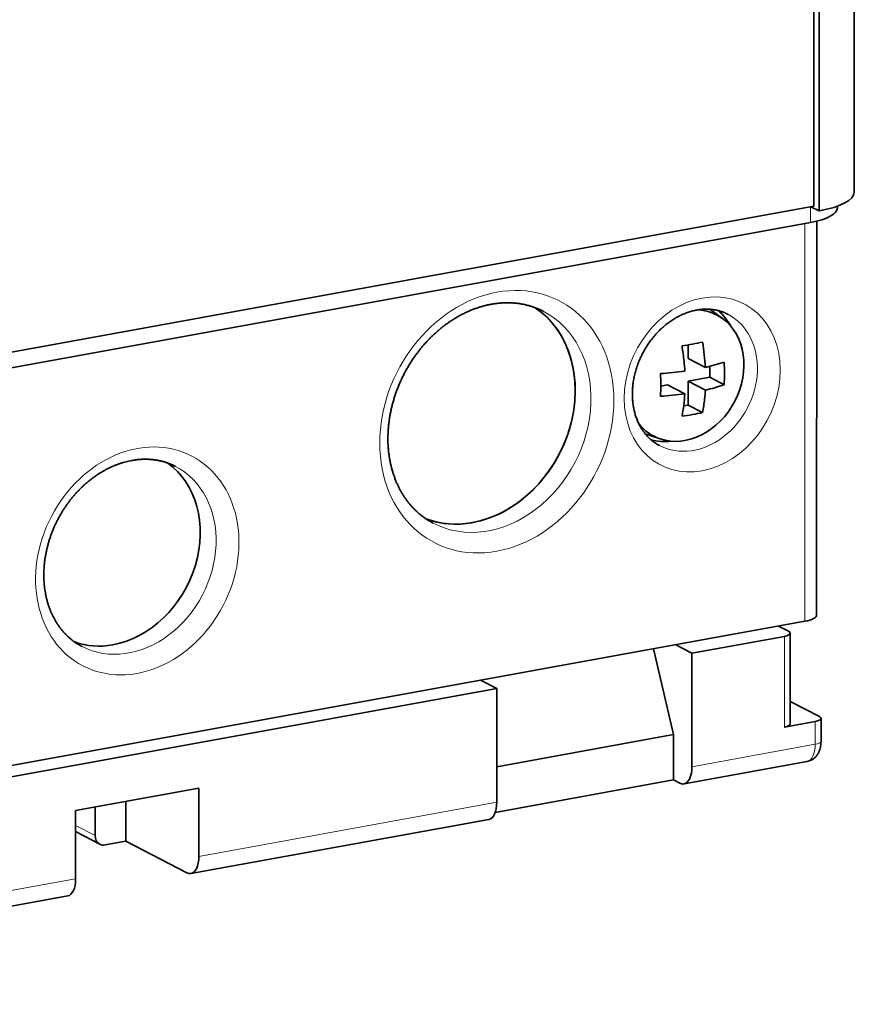
# Model space of a CAD drawing. Extents: x 0 to 420, y 0 to 297.
# Drawn here: x 292 to 301, y 112 to 123 of the extents above; entities that cross this region are included whole.
import ezdxf

# ---------------------------------------------------------------- set-up
doc = ezdxf.new("R2010")
doc.units = 0
doc.layers.get('0').update_dxf_attribs({"lineweight": 13})

# ---------------------------------------------------------------- blocks, each defined once
blk = doc.blocks.new('BLOCK774')
at = {"color": 7, "lineweight": 35}
for p, q in [((52.813, -28.319), (52.819, -1.799)), ((51.127, -28.914), (51.132, -2.106)), ((51.342, -29.112), (51.348, -2.067)), ((-33.623, -44.327), (51.127, -28.914)), ((-34.195, -45.085), (50.985, -29.593)), ((50.749, -46.3), (-35.291, -61.948)), ((37.843, -49.123), (-22.385, -60.076)), ((-5.078, -62.346), (19.873, -57.808))]:
    blk.add_line(p, q, dxfattribs=at)
at = {"color": 7, "lineweight": 13, "ltscale": 0.016349}
blk.add_line((50.985, -29.593), (50.985, -28.939), dxfattribs=at)
at = {"color": 7, "lineweight": 35, "ltscale": 0.009559}
blk.add_line((51.003, -28.936), (51.342, -29.112), dxfattribs=at)
at = {"color": 7, "lineweight": 35, "ltscale": 0.001852}
blk.add_line((52.113, -28.985), (52.113, -28.911), dxfattribs=at)
at = {"color": 7, "lineweight": 13, "ltscale": 0.416606}
blk.add_line((50.749, -46.3), (50.753, -29.636), dxfattribs=at)
at = {"color": 7, "lineweight": 35, "ltscale": 0.412418}
blk.add_line((51.24, -46.035), (51.243, -29.539), dxfattribs=at)
at = {"color": 7, "lineweight": 35, "ltscale": 0.016544}
blk.add_line((47.303, -33.622), (46.769, -33.232), dxfattribs=at)
at = {"color": 7, "lineweight": 35, "ltscale": 0.014238}
blk.add_line((45.861, -34.724), (45.861, -35.294), dxfattribs=at)
at = {"color": 7, "lineweight": 35, "ltscale": 0.020308}
for p, q in [((45.861, -35.294), (46.582, -35.668)), ((45.86, -36.245), (46.581, -36.619)), ((45, -36.402), (45.721, -36.776))]:
    blk.add_line(p, q, dxfattribs=at)
at = {"color": 7, "lineweight": 35, "ltscale": 0.011452}
blk.add_line((46.764, -35.623), (46.764, -36.081), dxfattribs=at)
at = {"color": 7, "lineweight": 35, "ltscale": 0.022956}
blk.add_line((45.86, -36.245), (46.764, -36.081), dxfattribs=at)
at = {"color": 7, "lineweight": 35, "ltscale": 0.024979}
blk.add_line((45.86, -37.244), (45.86, -36.245), dxfattribs=at)
at = {"color": 7, "lineweight": 35, "ltscale": 0.016958}
for p, q in [((46.764, -36.081), (47.366, -36.393)), ((45.86, -37.244), (46.462, -37.557))]:
    blk.add_line(p, q, dxfattribs=at)
at = {"color": 7, "lineweight": 35, "ltscale": 0.007321}
blk.add_line((45, -36.402), (44.712, -36.454), dxfattribs=at)
at = {"color": 7, "lineweight": 35, "ltscale": 0.004799}
blk.add_line((45.671, -37.279), (45.86, -37.244), dxfattribs=at)
at = {"color": 7, "lineweight": 35, "ltscale": 0.016554}
blk.add_line((44.688, -38.66), (44.061, -38.447), dxfattribs=at)
at = {"color": 7, "lineweight": 35, "ltscale": 0.011941}
blk.add_line((50.064, -46.722), (49.64, -46.501), dxfattribs=at)
at = {"color": 7, "lineweight": 35, "ltscale": 0.098383}
blk.add_line((49.889, -46.932), (46.017, -47.636), dxfattribs=at)
at = {"color": 7, "lineweight": 13, "ltscale": 0.095159}
blk.add_line((49.889, -46.932), (49.888, -50.738), dxfattribs=at)
at = {"color": 7, "lineweight": 35, "ltscale": 0.095159}
blk.add_line((50.134, -46.8), (50.133, -50.606), dxfattribs=at)
at = {"color": 7, "lineweight": 35, "ltscale": 0.019118}
for p, q in [((45.338, -47.284), (46.017, -47.636)), ((37.165, -48.77), (37.843, -49.123))]:
    blk.add_line(p, q, dxfattribs=at)
at = {"color": 7, "lineweight": 35, "ltscale": 0.092262}
blk.add_line((45.252, -51.046), (44.408, -47.453), dxfattribs=at)
at = {"color": 7, "lineweight": 35, "ltscale": 0.118949}
for p, q in [((46.016, -52.394), (46.017, -47.636)), ((37.842, -53.881), (37.843, -49.123))]:
    blk.add_line(p, q, dxfattribs=at)
at = {"color": 7, "lineweight": 35, "ltscale": 0.034382}
blk.add_line((50.134, -49.66), (51.354, -50.293), dxfattribs=at)
at = {"color": 7, "lineweight": 35, "ltscale": 0.032794}
blk.add_line((49.888, -50.738), (51.179, -50.504), dxfattribs=at)
at = {"color": 7, "lineweight": 13, "ltscale": 0.02379}
blk.add_line((51.179, -50.504), (51.179, -51.455), dxfattribs=at)
at = {"color": 7, "lineweight": 35, "ltscale": 0.02379}
blk.add_line((51.424, -50.372), (51.424, -51.323), dxfattribs=at)
at = {"color": 7, "lineweight": 35, "ltscale": 0.188271}
blk.add_line((45.252, -51.046), (37.843, -52.393), dxfattribs=at)
at = {"color": 7, "lineweight": 35, "ltscale": 0.04758}
blk.add_line((45.252, -52.949), (45.252, -51.046), dxfattribs=at)
at = {"color": 7, "lineweight": 13, "ltscale": 0.131178}
blk.add_line((46.016, -52.394), (51.179, -51.455), dxfattribs=at)
at = {"color": 7, "lineweight": 35, "ltscale": 0.131178}
blk.add_line((45.686, -53.114), (50.848, -52.175), dxfattribs=at)
at = {"color": 7, "lineweight": 35, "ltscale": 0.189887}
blk.add_line((45.252, -52.949), (37.779, -54.308), dxfattribs=at)
at = {"color": 7, "lineweight": 35, "ltscale": 0.007177}
blk.add_line((45.506, -53.081), (45.252, -52.949), dxfattribs=at)
at = {"color": 7, "lineweight": 35, "ltscale": 0.131177}
blk.add_line((25.367, -53.295), (20.205, -54.234), dxfattribs=at)
at = {"color": 7, "lineweight": 35, "ltscale": 0.071369}
for p, q in [((25.367, -53.295), (25.367, -56.15)), ((20.205, -54.234), (20.204, -57.089))]:
    blk.add_line(p, q, dxfattribs=at)
at = {"color": 7, "lineweight": 35, "ltscale": 0.041573}
blk.add_line((22.309, -53.851), (22.309, -55.514), dxfattribs=at)
at = {"color": 7, "lineweight": 13, "ltscale": 0.317012}
blk.add_line((25.367, -56.15), (37.842, -53.881), dxfattribs=at)
at = {"color": 7, "lineweight": 35, "ltscale": 0.029678}
blk.add_line((21.018, -55.273), (21.018, -54.086), dxfattribs=at)
at = {"color": 7, "lineweight": 13, "ltscale": 0.022917}
blk.add_line((20.205, -54.851), (21.018, -55.273), dxfattribs=at)
at = {"color": 7, "lineweight": 35, "ltscale": 0.317012}
blk.add_line((25.036, -56.869), (37.512, -54.6), dxfattribs=at)
at = {"color": 7, "lineweight": 35, "ltscale": 0.028548}
blk.add_line((20.205, -55.112), (21.218, -55.638), dxfattribs=at)
at = {"color": 7, "lineweight": 35, "ltscale": 0.021863}
blk.add_line((21.448, -55.67), (22.309, -55.514), dxfattribs=at)
at = {"color": 7, "lineweight": 35, "ltscale": 0.071774}
blk.add_line((22.309, -55.514), (24.857, -56.837), dxfattribs=at)
at = {"color": 7, "lineweight": 13}
blk.add_line((-4.748, -61.626), (20.204, -57.089), dxfattribs=at)
at = {"color": 7, "lineweight": 35}
for centre, radius, start, end in [((44.332, -25.232), 9.614, 280.2711, 282.8071), ((35.252, -36.401), 11.354, 3.7034, 9.0926), ((44.029, -23.562), 11.311, 277.9956, 280.2711), ((33.964, -36.613), 11.784, 5.8529, 9.0308), ((35.228, -36.485), 10.514, 3.6002, 5.8581), ((44.761, -27.865), 8.013, 283.1366, 288.9769), ((38.865, -35.918), 8.514, 356.7963, 3.2034), ((43.621, -19.997), 15.966, 273.8725, 277.5603), ((36.198, -36.403), 8.514, 356.7962, 3.2034), ((38.554, -36.08), 8.046, 353.458, 356.1567), ((44.76, -28.816), 8.013, 283.1366, 288.9769), ((43.62, -20.948), 15.966, 273.8725, 277.5603), ((37.86, -36.254), 7.879, 349.3261, 356.2023), ((38.922, -36.129), 7.674, 349.2739, 353.504), ((44.029, -26.512), 11.311, 277.9956, 280.2711), ((44.331, -28.182), 9.614, 280.2711, 282.8071)]:
    blk.add_arc(centre, radius, start, end, dxfattribs=at)
for centre, major_axis, ratio, start_param, end_param in [((49.813, -28.319), (3, -0.001), 0.307362, 5.247189, 6.283185), ((49.813, -28.985), (-2.3, 0), 0.307362, 2.105596, 3.141593), ((36.826, -37.412), (-2.304, -4.438), 0.818722, 0.092923, 3.048707), ((36.826, -37.412), (-2.304, -4.438), 0.818722, 0.564859, 3.048663), ((45.736, -36.006), (-1.318, -2.538), 0.818722, 3.016519, 3.482427), ((45.303, -35.782), (1.428, 2.751), 0.818722, 5.778974, 6.101732), ((45.736, -36.006), (-1.318, -2.538), 0.818722, 0.125233, 3.016519), ((45.736, -36.006), (-1.318, -2.538), 0.818722, 5.942299, 6.408418), ((45.303, -35.782), (1.428, 2.751), 0.818722, 3.323039, 3.645372), ((21.769, -43.244), (-1.958, -3.772), 0.818722, 0.564859, 3.031851), ((36.826, -37.412), (-2.304, -4.438), 0.818722, 0.092923, 0.564859), ((50.24, -46.035), (-1, 0), 0.307362, 2.105596, 3.141593), ((49.634, -46.8), (-0.5, 0), 0.307362, 2.105596, 3.141593), ((49.634, -46.8), (-0.5, 0), 0.307362, 3.141593, 3.676393), ((21.769, -43.244), (-1.958, -3.772), 0.818722, 0.109732, 0.564859), ((50.924, -50.371), (-0.5, 0), 0.307362, 3.141593, 3.676393), ((49.633, -50.606), (-0.5, 0), 0.307362, 2.105596, 3.141593), ((50.924, -50.371), (-0.5, 0), 0.307362, 2.105596, 3.141593), ((45.507, -52.13), (-0.179, 0.984), 0.484997, 3.141593, 4.353254), ((45.507, -52.13), (-0.179, 0.984), 0.484997, 2.782457, 3.141593), ((37.333, -53.616), (0.179, -0.984), 0.484997, 0, 1.211661), ((21.448, -55.195), (0.23, 0.444), 0.818722, 2.135655, 3.141696), ((21.448, -55.195), (0.23, 0.444), 0.818722, 3.141696, 3.706451), ((24.857, -55.885), (-0.179, 0.984), 0.484997, 3.141593, 4.353254), ((24.857, -55.885), (-0.179, 0.984), 0.484997, 2.782457, 3.141593), ((19.695, -56.824), (0.179, -0.984), 0.484997, 0, 1.211661)]:
    blk.add_ellipse(centre, major_axis=major_axis, ratio=ratio, start_param=start_param, end_param=end_param, dxfattribs=at)
at = {"color": 7, "lineweight": 13}
for centre, major_axis, ratio, start_param, end_param in [((37.846, -37.942), (-2.626, -5.059), 0.818722, 3.706451398240333, 9.989636628636038), ((46.45, -36.377), (-1.751, -3.373), 0.818722, 3.7064513700091495, 9.98963662863606), ((37.489, -37.756), (-2.304, -4.438), 0.818722, 0.000103, 3.141696), ((46.093, -36.192), (-1.428, -2.751), 0.818722, 0.000103, 3.141696), ((22.788, -43.773), (-2.281, -4.393), 0.818722, 3.7064513214564516, 9.989636628636038), ((22.431, -43.587), (-1.958, -3.772), 0.818722, 0.000103, 3.141696), ((50.669, -51.191), (-0.179, 0.984), 0.484997, 3.141593, 4.353254), ((50.924, -51.323), (0.5, 0), 0.307362, 5.247189, 6.283185)]:
    blk.add_ellipse(centre, major_axis=major_axis, ratio=ratio, start_param=start_param, end_param=end_param, dxfattribs=at)
at = {"color": 7, "lineweight": 35}
for points, knots in [([(39.792, -33.318), (39.771, -33.308), (39.731, -33.287), (39.671, -33.259), (39.612, -33.232), (39.552, -33.206), (39.491, -33.182), (39.43, -33.159), (39.368, -33.137), (39.306, -33.116), (39.243, -33.097), (39.18, -33.078), (39.117, -33.061), (39.052, -33.046), (38.988, -33.031), (38.922, -33.018), (38.857, -33.007), (38.791, -32.996), (38.724, -32.987), (38.657, -32.979), (38.59, -32.972), (38.522, -32.967), (38.454, -32.963), (38.386, -32.961), (38.317, -32.959), (38.248, -32.959), (38.179, -32.961), (38.109, -32.964), (38.039, -32.968), (37.969, -32.973), (37.898, -32.98), (37.828, -32.988), (37.757, -32.998), (37.686, -33.009), (37.639, -33.017), (37.615, -33.021)], [0, 0, 0, 0, 0.070077, 0.135186, 0.200321, 0.265496, 0.330723, 0.396076, 0.461506, 0.527026, 0.592648, 0.658438, 0.724353, 0.79047, 0.856736, 0.923235, 0.989905, 1.056841, 1.123968, 1.191352, 1.258948, 1.326864, 1.39501, 1.463497, 1.532233, 1.60133, 1.670692, 1.740397, 1.810381, 1.880761, 1.951432, 2.022514, 2.093898, 2.165705, 2.237824, 2.237824, 2.237824, 2.237824]), ([(37.615, -33.021), (37.568, -33.03), (37.472, -33.049), (37.329, -33.083), (37.186, -33.123), (37.043, -33.168), (36.9, -33.218), (36.758, -33.274), (36.616, -33.335), (36.475, -33.402), (36.335, -33.474), (36.196, -33.551), (36.058, -33.633), (35.922, -33.72), (35.787, -33.812), (35.654, -33.909), (35.524, -34.011), (35.395, -34.117), (35.27, -34.228), (35.146, -34.343), (35.026, -34.463), (34.908, -34.587), (34.793, -34.714), (34.682, -34.846), (34.574, -34.981), (34.469, -35.119), (34.369, -35.261), (34.272, -35.406), (34.179, -35.554), (34.09, -35.704), (34.005, -35.857), (33.924, -36.013), (33.848, -36.17), (33.777, -36.33), (33.71, -36.491), (33.647, -36.654), (33.59, -36.818), (33.537, -36.983), (33.489, -37.15), (33.446, -37.316), (33.408, -37.483), (33.375, -37.651), (33.347, -37.818), (33.324, -37.986), (33.307, -38.152), (33.295, -38.307), (33.288, -38.448), (33.285, -38.577), (33.284, -38.706), (33.287, -38.838), (33.294, -38.98), (33.306, -39.132), (33.324, -39.29), (33.346, -39.446), (33.373, -39.599), (33.405, -39.75), (33.442, -39.899), (33.483, -40.044), (33.529, -40.187), (33.579, -40.327), (33.634, -40.463), (33.693, -40.596), (33.756, -40.725), (33.823, -40.85), (33.894, -40.972), (33.969, -41.09), (34.048, -41.204), (34.131, -41.313), (34.217, -41.419), (34.306, -41.52), (34.399, -41.617), (34.495, -41.709), (34.594, -41.797), (34.696, -41.88), (34.796, -41.955), (34.894, -42.023), (34.989, -42.084), (35.086, -42.141), (35.152, -42.177), (35.186, -42.194)], [0, 0, 0, 0, 0.145332, 0.292184, 0.440575, 0.590515, 0.741936, 0.894905, 1.049413, 1.205443, 1.362906, 1.521836, 1.682197, 1.843923, 2.006991, 2.171324, 2.336893, 2.503637, 2.671453, 2.840312, 3.010142, 3.180869, 3.352388, 3.524646, 3.697561, 3.87105, 4.04501, 4.21937, 4.394042, 4.568936, 4.743957, 4.91902, 5.094034, 5.268908, 5.44356, 5.617893, 5.791819, 5.965251, 6.138121, 6.310327, 6.481787, 6.652421, 6.822183, 6.990967, 7.158703, 7.325322, 7.455182, 7.584288, 7.71261, 7.840121, 7.979597, 8.139857, 8.298682, 8.456037, 8.611893, 8.766293, 8.919153, 9.070463, 9.22022, 9.368503, 9.515249, 9.660477, 9.804218, 9.946577, 10.087528, 10.22712, 10.365416, 10.502548, 10.638529, 10.773439, 10.907366, 11.040476, 11.172805, 11.304414, 11.435576, 11.548658, 11.661543, 11.774295, 11.886982, 11.886982, 11.886982, 11.886982]), ([(46.219, -33.264), (46.19, -33.27), (46.132, -33.281), (46.045, -33.302), (45.957, -33.326), (45.87, -33.354), (45.782, -33.385), (45.694, -33.419), (45.607, -33.457), (45.52, -33.498), (45.433, -33.542), (45.347, -33.59), (45.262, -33.641), (45.177, -33.695), (45.093, -33.753), (45.011, -33.813), (44.929, -33.876), (44.849, -33.943), (44.77, -34.012), (44.693, -34.084), (44.617, -34.159), (44.544, -34.237), (44.472, -34.317), (44.402, -34.399), (44.334, -34.484), (44.268, -34.571), (44.205, -34.66), (44.144, -34.752), (44.085, -34.845), (44.029, -34.939), (43.976, -35.036), (43.925, -35.134), (43.877, -35.233), (43.832, -35.333), (43.79, -35.435), (43.751, -35.537), (43.715, -35.64), (43.682, -35.744), (43.652, -35.848), (43.625, -35.953), (43.601, -36.058), (43.58, -36.163), (43.563, -36.268), (43.548, -36.373), (43.537, -36.477), (43.53, -36.573), (43.525, -36.662), (43.523, -36.742), (43.523, -36.822), (43.525, -36.904), (43.529, -36.992), (43.537, -37.087), (43.548, -37.185), (43.561, -37.281), (43.578, -37.376), (43.598, -37.469), (43.62, -37.56), (43.646, -37.649), (43.674, -37.737), (43.705, -37.822), (43.738, -37.905), (43.774, -37.986), (43.812, -38.064), (43.853, -38.14), (43.896, -38.214), (43.941, -38.285), (43.988, -38.353), (44.038, -38.419), (44.089, -38.482), (44.143, -38.542), (44.198, -38.6), (44.255, -38.655), (44.314, -38.707), (44.375, -38.757), (44.434, -38.802), (44.492, -38.842), (44.548, -38.878), (44.606, -38.912), (44.645, -38.933), (44.665, -38.943)], [0, 0, 0, 0, 0.088395, 0.17793, 0.268619, 0.360467, 0.453373, 0.547433, 0.642639, 0.738975, 0.836332, 0.934775, 1.034277, 1.134778, 1.236248, 1.338641, 1.441943, 1.546109, 1.651033, 1.756722, 1.863121, 1.970176, 2.077792, 2.185947, 2.294581, 2.403633, 2.513019, 2.622696, 2.732599, 2.842664, 2.952819, 3.063005, 3.173155, 3.283203, 3.393095, 3.502754, 3.612117, 3.721119, 3.829725, 3.937846, 4.045422, 4.152395, 4.258751, 4.364391, 4.469263, 4.573317, 4.654347, 4.734823, 4.814722, 4.894023, 4.980673, 5.08011, 5.178486, 5.275774, 5.371949, 5.467087, 5.561078, 5.653914, 5.745591, 5.836212, 5.925681, 6.014011, 6.101223, 6.187441, 6.272596, 6.356724, 6.439872, 6.522179, 6.603612, 6.68423, 6.764099, 6.843379, 6.922062, 7.000181, 7.077986, 7.144983, 7.211841, 7.278606, 7.345325, 7.345325, 7.345325, 7.345325]), ([(47.521, -33.44), (47.509, -33.434), (47.485, -33.422), (47.449, -33.405), (47.414, -33.389), (47.379, -33.374), (47.343, -33.359), (47.306, -33.345), (47.27, -33.332), (47.233, -33.32), (47.196, -33.309), (47.158, -33.298), (47.12, -33.288), (47.082, -33.278), (47.044, -33.27), (47.005, -33.262), (46.966, -33.255), (46.926, -33.249), (46.887, -33.243), (46.847, -33.239), (46.807, -33.235), (46.766, -33.232), (46.725, -33.229), (46.684, -33.228), (46.643, -33.227), (46.601, -33.227), (46.56, -33.228), (46.518, -33.229), (46.475, -33.232), (46.433, -33.235), (46.391, -33.239), (46.348, -33.244), (46.305, -33.25), (46.262, -33.257), (46.233, -33.262), (46.219, -33.264)], [0, 0, 0, 0, 0.041467, 0.080011, 0.118573, 0.157163, 0.19579, 0.234526, 0.273316, 0.312169, 0.351093, 0.390148, 0.42929, 0.468596, 0.508006, 0.547604, 0.587322, 0.627254, 0.66732, 0.707575, 0.747979, 0.788639, 0.829461, 0.870556, 0.911826, 0.953384, 0.995127, 1.037124, 1.079315, 1.121822, 1.164532, 1.207569, 1.250818, 1.294401, 1.338203, 1.338203, 1.338203, 1.338203]), ([(22.557, -39.566), (22.517, -39.573), (22.436, -39.589), (22.315, -39.618), (22.194, -39.652), (22.073, -39.69), (21.952, -39.733), (21.831, -39.78), (21.711, -39.832), (21.591, -39.888), (21.472, -39.949), (21.354, -40.015), (21.237, -40.085), (21.121, -40.159), (21.007, -40.237), (20.894, -40.32), (20.782, -40.407), (20.673, -40.497), (20.566, -40.592), (20.461, -40.69), (20.358, -40.792), (20.257, -40.897), (20.16, -41.006), (20.065, -41.118), (19.972, -41.233), (19.883, -41.352), (19.797, -41.473), (19.715, -41.596), (19.635, -41.723), (19.559, -41.851), (19.487, -41.982), (19.418, -42.115), (19.353, -42.249), (19.292, -42.385), (19.235, -42.523), (19.182, -42.662), (19.133, -42.802), (19.088, -42.943), (19.047, -43.085), (19.01, -43.227), (18.978, -43.37), (18.95, -43.512), (18.926, -43.655), (18.906, -43.798), (18.891, -43.94), (18.881, -44.071), (18.875, -44.192), (18.872, -44.302), (18.872, -44.411), (18.875, -44.523), (18.88, -44.644), (18.891, -44.774), (18.905, -44.908), (18.924, -45.04), (18.947, -45.17), (18.975, -45.299), (19.006, -45.424), (19.041, -45.548), (19.079, -45.669), (19.122, -45.787), (19.168, -45.902), (19.218, -46.014), (19.272, -46.123), (19.328, -46.229), (19.388, -46.332), (19.452, -46.431), (19.518, -46.527), (19.587, -46.619), (19.66, -46.708), (19.735, -46.793), (19.813, -46.875), (19.893, -46.952), (19.977, -47.026), (20.062, -47.096), (20.146, -47.159), (20.229, -47.216), (20.308, -47.267), (20.39, -47.315), (20.445, -47.345), (20.473, -47.36)], [0, 0, 0, 0, 0.122857, 0.247085, 0.372698, 0.499707, 0.62803, 0.757746, 0.888845, 1.021311, 1.155048, 1.290102, 1.42644, 1.563998, 1.70275, 1.842634, 1.983624, 2.125665, 2.268656, 2.41258, 2.557371, 2.702964, 2.849258, 2.996212, 3.143754, 3.291807, 3.440277, 3.589104, 3.738209, 3.887513, 4.036929, 4.186382, 4.335792, 4.485077, 4.634166, 4.78297, 4.93141, 5.079409, 5.226912, 5.373821, 5.520064, 5.665569, 5.810301, 5.95416, 6.097081, 6.239004, 6.349589, 6.459498, 6.568707, 6.677187, 6.795811, 6.932062, 7.067025, 7.200669, 7.332968, 7.463974, 7.593596, 7.721824, 7.848656, 7.974177, 8.098314, 8.221082, 8.342509, 8.462707, 8.581633, 8.699331, 8.815859, 8.931349, 9.045798, 9.159277, 9.271866, 9.383727, 9.49488, 9.605375, 9.715474, 9.810365, 9.905082, 9.999681, 10.094222, 10.094222, 10.094222, 10.094222]), ([(24.389, -39.815), (24.372, -39.806), (24.338, -39.789), (24.287, -39.765), (24.238, -39.742), (24.187, -39.721), (24.136, -39.701), (24.085, -39.681), (24.033, -39.663), (23.981, -39.645), (23.929, -39.629), (23.876, -39.614), (23.822, -39.6), (23.768, -39.586), (23.714, -39.574), (23.659, -39.563), (23.604, -39.553), (23.548, -39.545), (23.492, -39.537), (23.436, -39.53), (23.379, -39.525), (23.322, -39.52), (23.265, -39.517), (23.207, -39.515), (23.15, -39.514), (23.091, -39.514), (23.033, -39.515), (22.974, -39.517), (22.915, -39.521), (22.856, -39.525), (22.797, -39.531), (22.737, -39.538), (22.677, -39.546), (22.617, -39.555), (22.577, -39.562), (22.557, -39.566)], [0, 0, 0, 0, 0.058784, 0.113406, 0.168052, 0.222733, 0.27746, 0.332306, 0.387221, 0.442214, 0.497297, 0.552534, 0.607881, 0.663415, 0.71908, 0.77496, 0.830991, 0.887267, 0.943713, 1.000388, 1.057251, 1.114407, 1.171768, 1.229442, 1.287336, 1.345562, 1.404021, 1.462789, 1.521803, 1.58118, 1.640814, 1.700826, 1.761104, 1.82177, 1.88271, 1.88271, 1.88271, 1.88271]), ([(51.424, -51.323), (51.424, -51.359), (51.421, -51.43), (51.408, -51.537), (51.384, -51.646), (51.346, -51.756), (51.299, -51.849), (51.25, -51.921), (51.214, -51.964), (51.163, -52.019), (51.1, -52.071), (51.014, -52.122), (50.933, -52.155), (50.877, -52.169), (50.848, -52.175)], [0, 0, 0, 0, 0.106427, 0.21399, 0.324155, 0.439409, 0.563516, 0.633077, 0.70148, 0.731554, 0.857436, 0.944637, 1.03096, 1.118763, 1.118763, 1.118763, 1.118763])]:
    blk.add_open_spline(points, degree=3, knots=knots, dxfattribs=at)

msp = doc.modelspace()

# ---------------------------------------------------------------- block references
at = {"lineweight": 0, "xscale": 0.25, "yscale": 0.25, "zscale": 0.25}
msp.add_blockref('BLOCK774', (287.8623, 127.9548), dxfattribs=at)

doc.saveas('drawing.dxf')
